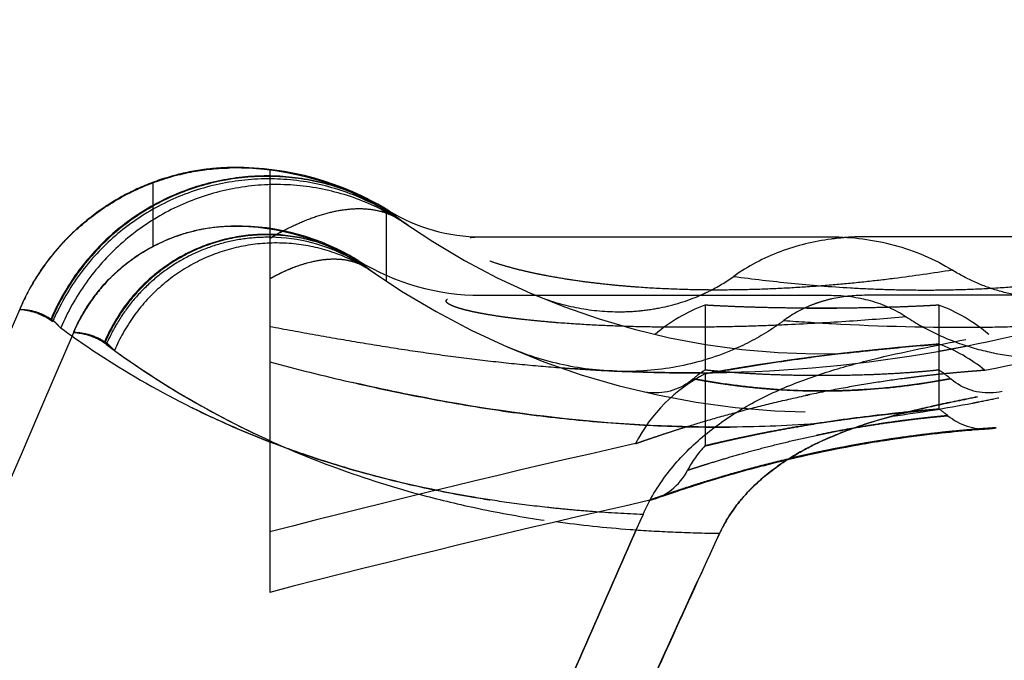
# Model space of a CAD drawing. Units: inches. Extents: x 92 to 130, y 19.7 to 47.9.
# Drawn here: x 103.3 to 105.4, y 21.1 to 22.5 of the extents above; entities that cross this region are included whole.
import ezdxf

# ---------------------------------------------------------------- set-up
doc = ezdxf.new("R2010")
doc.units = ezdxf.units.IN
doc.header["$LTSCALE"] = 9.973333
doc.header["$MEASUREMENT"] = 0
doc.linetypes.add('HIDDEN', pattern=[0.2, 0.1, -0.1])
doc.layers.add('5_AXIS', color=7, linetype='CONTINUOUS')
doc.layers.add('DEFAULT_2', color=8, linetype='HIDDEN')

msp = doc.modelspace()

# ---------------------------------------------------------------- linework, layer by layer
at = {"layer": '5_AXIS', "color": 8, "linetype": 'HIDDEN'}
for p, q in [((104.7634, 21.8419), (104.7634, 21.7031)), ((104.7634, 21.8419), (104.7639, 21.8419)), ((104.7647, 21.8418), (104.7634, 21.8419)), ((104.7639, 21.8419), (104.7647, 21.8418)), ((105.2634, 21.8419), (105.262, 21.8418)), ((105.262, 21.8418), (105.2629, 21.8419)), ((105.262, 21.8418), (105.2629, 21.8419)), ((105.2629, 21.8419), (105.2634, 21.8419)), ((105.2634, 21.8419), (105.2634, 21.6196)), ((105.2632, 21.7586), (105.2634, 21.7586)), ((104.9624, 21.7266), (104.9667, 21.7272)), ((104.9667, 21.7272), (104.9726, 21.728)), ((104.9726, 21.728), (104.9767, 21.7286)), ((104.9767, 21.7286), (104.9779, 21.7287)), ((104.9779, 21.7287), (104.9853, 21.7297)), ((104.9853, 21.7297), (104.9887, 21.7302)), ((104.9887, 21.7302), (104.9907, 21.7304)), ((104.7789, 21.7015), (104.7634, 21.7031)), ((104.7634, 21.6949), (104.7634, 21.541)), ((104.7634, 21.6949), (104.7636, 21.6949))]:
    msp.add_line(p, q, dxfattribs=at)
for centre, radius, start, end in [((105.0133, 27.2314), 5.3962, 269.6673, 270.001), ((105.0134, 27.2809), 5.4456, 269.779, 269.9996), ((105.0133, 27.304), 5.4687, 270.0012, 270.3304), ((105.0134, 27.2529), 5.4176, 269.9997, 270.2214), ((105.1442, 21.4362), 0.3438, 50.7577, 69.7072), ((105.5713, 17.2825), 4.4857, 97.1442, 97.7451), ((105.5765, 17.241), 4.5275, 97.145, 97.4342), ((105.6019, 17.036), 4.734, 96.6123, 97.1415), ((105.5845, 17.1772), 4.5917, 97.0188, 97.1455), ((105.6011, 17.0421), 4.7279, 96.6114, 97.0183), ((104.9552, 23.5169), 1.8239, 264.4534, 264.9117), ((104.9211, 21.3894), 0.3438, 117.3068, 152.927), ((105.1442, 21.4362), 0.2188, 50.7577, 56.9754), ((105.473, 18.6031), 3.0225, 98.7473, 99.0813), ((105.473, 18.6033), 3.0224, 98.7473, 99.0813), ((104.9211, 21.3894), 0.2188, 136.129, 152.927)]:
    msp.add_arc(centre, radius, start, end, dxfattribs=at)
for points, knots in [([(105.0134, 21.8353), (104.9971, 21.8353), (104.9652, 21.8354), (104.9189, 21.836), (104.8763, 21.837), (104.8388, 21.8382), (104.8083, 21.8395), (104.7871, 21.8405), (104.7752, 21.8412), (104.7682, 21.8416), (104.7665, 21.8417), (104.763, 21.8419), (104.7634, 21.8419)], [0, 0, 0, 0, 0.195032, 0.382563, 0.5554, 0.706918, 0.831305, 0.92378, 0.956878, 0.980756, 0.995177, 1, 1, 1, 1]), ([(104.9924, 21.8353), (104.9411, 21.8355), (104.8651, 21.8368), (104.7893, 21.8403), (104.7647, 21.8418)], [0, 0, 0, 0, 0.676144, 1, 1, 1, 1]), ([(105.2634, 21.8419), (105.263, 21.8419), (105.2614, 21.8418), (105.2578, 21.8416), (105.2518, 21.8412), (105.2436, 21.8408), (105.2332, 21.8402), (105.2151, 21.8394), (105.1879, 21.8382), (105.1505, 21.837), (105.1078, 21.836), (105.0615, 21.8354), (105.0296, 21.8353), (105.0134, 21.8353)], [0, 0, 0, 0, 0.004824, 0.019246, 0.043124, 0.076223, 0.118218, 0.168698, 0.293086, 0.444603, 0.617439, 0.804969, 1, 1, 1, 1]), ([(105.262, 21.8418), (105.2375, 21.8403), (105.1616, 21.8368), (105.0857, 21.8355), (105.0343, 21.8353)], [0, 0, 0, 0, 0.323673, 1, 1, 1, 1]), ([(105.2634, 21.7586), (105.2634, 21.7586), (105.2633, 21.7586), (105.2631, 21.7586), (105.2628, 21.7586), (105.2622, 21.7585), (105.2611, 21.7584), (105.2594, 21.7583), (105.2573, 21.7581), (105.2547, 21.7579), (105.2516, 21.7576), (105.2466, 21.7572), (105.2393, 21.7566), (105.2292, 21.7558), (105.2175, 21.7548), (105.2042, 21.7536), (105.1895, 21.7523), (105.1673, 21.7502), (105.1369, 21.7472), (105.0979, 21.7432), (105.0708, 21.7402), (105.0568, 21.7386)], [0, 0, 0, 0, 0.000289, 0.001156, 0.0026, 0.004619, 0.010384, 0.018439, 0.028768, 0.041352, 0.056166, 0.07318, 0.113676, 0.162524, 0.219345, 0.283701, 0.355091, 0.432965, 0.605716, 0.796664, 1, 1, 1, 1]), ([(105.0568, 21.7386), (105.0832, 21.7416), (105.1519, 21.749), (105.2207, 21.7552), (105.2632, 21.7586)], [0, 0, 0, 0, 0.384133, 1, 1, 1, 1]), ([(104.9667, 21.7272), (104.9529, 21.7253), (104.9262, 21.7216), (104.8934, 21.7166), (104.8688, 21.7128), (104.8519, 21.7101), (104.8361, 21.7075), (104.8216, 21.705), (104.8086, 21.7028), (104.7971, 21.7008), (104.7884, 21.6993), (104.7824, 21.6982), (104.7785, 21.6975), (104.775, 21.6969), (104.772, 21.6964), (104.7694, 21.6959), (104.7673, 21.6956), (104.7658, 21.6953), (104.7649, 21.6951), (104.7644, 21.695), (104.764, 21.695), (104.7636, 21.6949), (104.7635, 21.6949), (104.7634, 21.6948), (104.7634, 21.6949)], [0, 0, 0, 0, 0.203034, 0.393543, 0.482352, 0.565977, 0.643791, 0.715197, 0.779639, 0.836608, 0.885642, 0.907055, 0.926339, 0.943451, 0.958356, 0.971024, 0.981424, 0.989538, 0.992731, 0.995346, 0.997381, 0.998835, 0.999709, 1, 1, 1, 1]), ([(104.7636, 21.6949), (104.7833, 21.6984), (104.8494, 21.71), (104.9157, 21.7202), (104.9624, 21.7266)], [0, 0, 0, 0, 0.298464, 1, 1, 1, 1]), ([(105.0134, 21.6912), (104.9971, 21.6912), (104.9652, 21.6915), (104.9189, 21.6926), (104.8762, 21.6944), (104.8388, 21.6966), (104.8117, 21.6986), (104.7936, 21.7002), (104.7832, 21.7011), (104.7749, 21.7019), (104.7695, 21.7025), (104.7663, 21.7028), (104.7647, 21.703), (104.7638, 21.7031), (104.7634, 21.7031)], [0, 0, 0, 0, 0.194895, 0.382293, 0.555024, 0.706503, 0.830949, 0.881493, 0.923565, 0.956743, 0.980691, 0.989121, 0.99516, 1, 1, 1, 1]), ([(105.0134, 21.6912), (104.9707, 21.6912), (104.8973, 21.6927), (104.824, 21.6975), (104.7934, 21.7002)], [0, 0, 0, 0, 0.581885, 1, 1, 1, 1]), ([(105.2634, 21.7031), (105.2638, 21.7031), (105.2616, 21.7029), (105.2607, 21.7028), (105.2571, 21.7025), (105.2519, 21.7019), (105.2393, 21.7007), (105.2186, 21.6989), (105.1879, 21.6966), (105.1505, 21.6944), (105.1079, 21.6926), (105.0616, 21.6915), (105.0296, 21.6912), (105.0134, 21.6912)], [0, 0, 0, 0, 0.004839, 0.010877, 0.019308, 0.043254, 0.076432, 0.169047, 0.293493, 0.444972, 0.617704, 0.805104, 1, 1, 1, 1]), ([(105.2634, 21.7031), (105.2638, 21.7031), (105.2616, 21.7029), (105.2607, 21.7028), (105.2571, 21.7025), (105.2519, 21.7019), (105.2393, 21.7007), (105.2186, 21.6989), (105.1879, 21.6966), (105.1505, 21.6944), (105.1079, 21.6926), (105.0616, 21.6915), (105.0296, 21.6912), (105.0134, 21.6912)], [0, 0, 0, 0, 0.004839, 0.010877, 0.019308, 0.043254, 0.076432, 0.169047, 0.293493, 0.444972, 0.617704, 0.805104, 1, 1, 1, 1]), ([(105.0134, 21.5905), (105.0295, 21.593), (105.0612, 21.5976), (105.1004, 21.6027), (105.1303, 21.6063), (105.1513, 21.6087), (105.171, 21.6108), (105.1892, 21.6127), (105.2057, 21.6143), (105.2203, 21.6157), (105.2313, 21.6168), (105.239, 21.6175), (105.244, 21.6179), (105.2485, 21.6183), (105.2523, 21.6186), (105.2556, 21.6189), (105.2583, 21.6192), (105.2602, 21.6193), (105.2614, 21.6194), (105.2621, 21.6195), (105.2626, 21.6195), (105.263, 21.6195), (105.2632, 21.6196), (105.2634, 21.6196), (105.2634, 21.6196)], [0, 0, 0, 0, 0.194515, 0.381742, 0.47038, 0.554547, 0.633422, 0.706233, 0.772268, 0.830876, 0.881479, 0.903621, 0.923581, 0.94131, 0.956765, 0.969908, 0.980705, 0.989131, 0.992448, 0.995164, 0.997278, 0.99879, 0.999697, 1, 1, 1, 1]), ([(105.1974, 21.6135), (105.1845, 21.6122), (105.123, 21.6058), (105.0616, 21.5979), (105.0134, 21.5905)], [0, 0, 0, 0, 0.210422, 1, 1, 1, 1]), ([(105.2634, 21.6196), (105.2634, 21.6196), (105.2633, 21.6196), (105.2632, 21.6196), (105.263, 21.6196), (105.2627, 21.6195), (105.2623, 21.6195), (105.2616, 21.6194), (105.2609, 21.6194), (105.26, 21.6193), (105.2586, 21.6192), (105.2565, 21.619), (105.2535, 21.6187), (105.2501, 21.6184), (105.2461, 21.6181), (105.2416, 21.6177), (105.2347, 21.6171), (105.2249, 21.6162), (105.2117, 21.6149), (105.2024, 21.614), (105.1974, 21.6135)], [0, 0, 0, 0, 0.001024, 0.002304, 0.004096, 0.009211, 0.016368, 0.025562, 0.036792, 0.050049, 0.065325, 0.101899, 0.14644, 0.198846, 0.259001, 0.326778, 0.402021, 0.574243, 0.774154, 1, 1, 1, 1]), ([(104.7634, 21.541), (104.7634, 21.541), (104.7635, 21.541), (104.7635, 21.541), (104.7637, 21.5411), (104.7641, 21.5412), (104.7645, 21.5413), (104.7652, 21.5414), (104.7659, 21.5416), (104.7668, 21.5418), (104.7683, 21.5422), (104.7705, 21.5427), (104.7736, 21.5434), (104.7771, 21.5443), (104.7812, 21.5453), (104.7858, 21.5463), (104.7929, 21.548), (104.803, 21.5503), (104.8165, 21.5534), (104.8317, 21.5567), (104.8484, 21.5603), (104.8666, 21.5641), (104.886, 21.5681), (104.9139, 21.5735), (104.9507, 21.5803), (104.9806, 21.5853), (104.996, 21.5878)], [0, 0, 0, 0, 0.000304, 0.000683, 0.001214, 0.002731, 0.004852, 0.007577, 0.010905, 0.014831, 0.019353, 0.030174, 0.043337, 0.058804, 0.076535, 0.09648, 0.118585, 0.169043, 0.227393, 0.29306, 0.365422, 0.443817, 0.527549, 0.615891, 0.80338, 1, 1, 1, 1]), ([(104.996, 21.5878), (104.9806, 21.5853), (104.9507, 21.5803), (104.9139, 21.5735), (104.886, 21.5681), (104.8666, 21.5641), (104.8484, 21.5603), (104.8317, 21.5567), (104.8165, 21.5534), (104.803, 21.5503), (104.7929, 21.548), (104.7858, 21.5463), (104.7812, 21.5453), (104.7771, 21.5443), (104.7736, 21.5434), (104.7705, 21.5427), (104.768, 21.5421), (104.7663, 21.5417), (104.7652, 21.5414), (104.7645, 21.5413), (104.7641, 21.5412), (104.7637, 21.5411), (104.7635, 21.5411), (104.7634, 21.541), (104.7634, 21.541)], [0, 0, 0, 0, 0.19662, 0.384108, 0.472451, 0.556182, 0.634577, 0.706939, 0.772606, 0.830956, 0.881414, 0.903519, 0.923464, 0.941194, 0.956662, 0.969825, 0.980646, 0.989095, 0.992422, 0.995147, 0.997269, 0.998785, 0.999696, 1, 1, 1, 1])]:
    msp.add_open_spline(points, degree=3, knots=knots, dxfattribs=at)
at = {"layer": 'DEFAULT_2', "color": 8, "linetype": 'HIDDEN'}
for p, q in [((103.833, 22.1305), (103.833, 21.2279)), ((103.583, 22.1034), (103.583, 21.9666)), ((104.083, 21.8926), (104.083, 22.043)), ((104.088, 22.0435), (104.0939, 22.039)), ((104.2845, 21.9879), (105.0327, 21.9879)), ((105.7423, 21.9879), (105.104, 21.9879)), ((104.2845, 21.8629), (105.0327, 21.8629)), ((105.7423, 21.8629), (105.104, 21.8629)), ((105.266, 21.744), (105.2651, 21.7438)), ((104.7435, 21.6837), (104.7387, 21.6846)), ((105.3404, 21.6449), (105.342, 21.6452)), ((105.342, 21.6452), (105.3455, 21.646)), ((105.3119, 21.5731), (105.3193, 21.5737)), ((105.3193, 21.5737), (105.3327, 21.5749)), ((105.3262, 21.5743), (105.344, 21.5758)), ((105.3386, 21.5754), (105.349, 21.5762)), ((105.3441, 21.5758), (105.3534, 21.5765)), ((105.349, 21.5762), (105.3607, 21.577)), ((105.3607, 21.577), (105.3701, 21.5777)), ((105.3746, 21.579), (105.3855, 21.5797)), ((105.1172, 21.5479), (105.1309, 21.5501)), ((105.1302, 21.55), (105.1437, 21.5522)), ((105.1431, 21.5521), (105.1563, 21.5541)), ((105.1558, 21.5541), (105.1688, 21.556)), ((105.1682, 21.5559), (105.181, 21.5578)), ((105.1805, 21.5577), (105.193, 21.5595)), ((105.1925, 21.5594), (105.2047, 21.561)), ((105.2043, 21.561), (105.2162, 21.5625)), ((105.2158, 21.5625), (105.2274, 21.5639)), ((105.0088, 21.5273), (105.0245, 21.5306)), ((105.0236, 21.5304), (105.038, 21.5333)), ((105.0371, 21.5332), (105.0515, 21.536)), ((105.0506, 21.5358), (105.0649, 21.5386)), ((105.0641, 21.5384), (105.0783, 21.5411)), ((105.0775, 21.5409), (105.0916, 21.5435)), ((105.0908, 21.5433), (105.1048, 21.5458)), ((105.1041, 21.5456), (105.1179, 21.548)), ((104.9131, 21.5053), (104.9271, 21.5087)), ((104.9262, 21.5085), (104.9403, 21.5119)), ((104.9394, 21.5117), (104.9536, 21.5151)), ((104.9527, 21.5149), (104.967, 21.5182)), ((104.9661, 21.5179), (104.9805, 21.5212)), ((104.9795, 21.521), (104.994, 21.5242)), ((104.993, 21.524), (105.011, 21.5278)), ((104.8383, 21.4854), (104.8509, 21.4889)), ((104.8503, 21.4888), (104.8631, 21.4923)), ((104.8624, 21.4921), (104.8755, 21.4956)), ((104.8748, 21.4954), (104.8882, 21.4989)), ((104.8874, 21.4987), (104.901, 21.5022)), ((104.9002, 21.502), (104.9139, 21.5055)), ((104.7626, 21.4631), (104.7729, 21.4663)), ((104.7827, 21.4692), (104.7932, 21.4724)), ((104.7932, 21.4724), (104.8045, 21.4758)), ((104.804, 21.4756), (104.8157, 21.479)), ((104.8152, 21.4789), (104.8272, 21.4823)), ((104.8266, 21.4821), (104.8389, 21.4856)), ((104.6921, 21.4403), (104.7047, 21.4445)), ((104.6983, 21.4423), (104.7117, 21.4468)), ((104.7049, 21.4445), (104.7119, 21.4469)), ((104.7117, 21.4468), (104.7194, 21.4493)), ((104.7271, 21.4518), (104.7354, 21.4545)), ((104.7441, 21.4573), (104.7532, 21.4602)), ((104.7532, 21.4602), (104.763, 21.4632)), ((104.6424, 21.4239), (104.6627, 21.4311)), ((104.6567, 21.428), (104.6654, 21.4311)), ((104.6654, 21.4311), (104.6765, 21.4349)), ((104.6724, 21.4335), (104.6812, 21.4365)), ((104.6766, 21.435), (104.6864, 21.4383)), ((104.6813, 21.4366), (104.692, 21.4402)), ((104.6865, 21.4383), (104.6981, 21.4423)), ((104.7807, 21.3239), (104.7943, 21.3535))]:
    msp.add_line(p, q, dxfattribs=at)
for points in [[(104.7387, 21.6846), (104.7373, 21.6834), (104.7325, 21.6796), (104.7276, 21.6761), (104.7225, 21.6727), (104.7172, 21.6696), (104.7117, 21.6668), (104.7062, 21.6643), (104.7005, 21.662), (104.6947, 21.66), (104.6889, 21.6583), (104.6829, 21.6569), (104.6769, 21.6558), (104.6709, 21.6549), (104.6648, 21.6544), (104.6587, 21.6542), (104.6526, 21.6542), (104.6465, 21.6546), (104.6404, 21.6553), (104.6343, 21.6562), (104.6284, 21.6575)], [(105.3984, 21.6575), (105.3924, 21.6562), (105.3864, 21.6553), (105.3803, 21.6546), (105.3742, 21.6542), (105.3681, 21.6542), (105.362, 21.6544), (105.3559, 21.6549), (105.3498, 21.6558), (105.3438, 21.6569), (105.3379, 21.6583), (105.332, 21.66), (105.3262, 21.662), (105.3206, 21.6643), (105.315, 21.6668), (105.3096, 21.6696), (105.3043, 21.6727), (105.2992, 21.6761), (105.2942, 21.6796), (105.2895, 21.6834), (105.2881, 21.6846)], [(105.2686, 21.5687), (105.2782, 21.5698), (105.2873, 21.5707), (105.296, 21.5716), (105.3042, 21.5723)], [(105.2781, 21.5697), (105.2872, 21.5707), (105.2959, 21.5715), (105.3041, 21.5723)], [(105.3041, 21.5723), (105.312, 21.5731), (105.3194, 21.5737)], [(105.227, 21.5639), (105.2382, 21.5653), (105.2488, 21.5665), (105.2589, 21.5677), (105.2688, 21.5688)], [(105.2379, 21.5652), (105.2485, 21.5665), (105.2587, 21.5676), (105.2686, 21.5687)], [(104.7725, 21.4661), (104.7831, 21.4694), (104.7937, 21.4725)], [(104.7192, 21.4493), (104.7273, 21.4519), (104.7356, 21.4546)], [(104.7354, 21.4545), (104.7444, 21.4574), (104.7535, 21.4603)]]:
    msp.add_lwpolyline(points, dxfattribs=at)
for centre, radius, start, end in [((105.0134, 23.3004), 1.5625, 234.9225, 327.1205), ((105.0134, 23.3004), 1.6875, 234.9225, 327.1205), ((103.7563, 21.5103), 0.625, 54.9225, 90.7633), ((103.7604, 21.5113), 0.625, 58.3898, 90.4109), ((104.0311, 21.895), 0.1527, 71.1812, 74.9939), ((104.033, 21.9008), 0.1465, 68.9326, 71.1618), ((103.8552, 21.6698), 0.4403, 58.0778, 59.0959), ((104.0348, 21.9053), 0.1417, 63.1974, 68.9398), ((104.2845, 22.3629), 0.375, 238.3898, 270), ((104.0372, 21.9102), 0.1363, 54.9476, 63.1785), ((103.7563, 21.5103), 0.5, 54.9225, 90.8014), ((103.7604, 21.5113), 0.5, 58.3898, 90.4109), ((104.1577, 21.4434), 0.6311, 119.4691, 120.0572), ((104.1466, 21.463), 0.6085, 118.1631, 119.471), ((104.1353, 21.4841), 0.5846, 117.8804, 118.1539), ((104.1678, 21.426), 0.6512, 120.0587, 120.9343), ((103.8295, 21.614), 0.3731, 89.0794, 89.4521), ((103.8295, 21.6144), 0.3726, 61.7665, 89.0887), ((105.1036, 21.4601), 0.5278, 93.8592, 97.6618), ((105.1039, 21.4553), 0.5327, 89.999, 93.8613), ((110.2765, -3.5845), 25.6352, 93.94385, 100.99921), ((103.8298, 21.615), 0.3721, 60.0546, 61.7581), ((103.8296, 21.6146), 0.3724, 59.4796, 60.0548), ((103.8479, 21.6575), 0.3296, 58.0081, 59.0955), ((103.8295, 21.6146), 0.3725, 57.2032, 59.4795), ((104.2845, 22.3629), 0.5, 238.3898, 270), ((103.9801, 21.8285), 0.1109, 58.8685, 66.5461), ((103.8299, 21.6151), 0.3719, 54.9232, 57.2035), ((103.9815, 21.8309), 0.1082, 54.9255, 58.8322), ((104.5804, 22.302), 0.4742, 246.5566, 247.8148), ((103.757, 21.6351), 0.4992, 154.8351, 156.6342), ((105.093, 21.585), 0.2764, 110.0926, 115.0248), ((105.0969, 21.5747), 0.2874, 108.0683, 110.1109), ((105.1001, 21.5647), 0.2979, 102.7268, 108.0495), ((105.1036, 21.5488), 0.3141, 89.9287, 102.7102), ((104.7415, 24.6834), 2.9858, 281.1282, 289.1605), ((104.8818, 21.5192), 0.3438, 110.1538, 130.866), ((105.1449, 21.5192), 0.3438, 49.134, 69.8462), ((103.3421, 21.7762), 0.0432, 54.9176, 57.0117), ((105.3123, 25.7166), 3.922, 270.5548, 271.8285), ((103.4574, 21.728), 0.0427, 55.4156, 57.5255), ((110.2862, -3.6413), 25.8177, 100.17813, 100.99632), ((104.6337, 23.3127), 1.9339, 233.5177, 245.5424), ((104.7356, 24.7315), 3.0343, 270.8246, 280.0506), ((104.7438, 24.6737), 2.9759, 280.1063, 280.548), ((104.7441, 24.6723), 2.9744, 280.5476, 281.1191), ((104.8818, 21.5192), 0.2188, 122.7805, 130.866), ((104.7294, 24.9129), 3.2157, 270.4083, 270.889), ((105.1449, 21.5192), 0.2188, 49.134, 57.2195), ((105.0145, 23.122), 1.4636, 259.3297, 269.9565), ((105.5555, 18.941), 2.7685, 101.935, 102.0513), ((105.5549, 18.943), 2.7664, 101.8155, 101.9313), ((104.8046, 24.3637), 2.7822, 280.9902, 281.2853), ((104.8052, 24.3602), 2.7787, 281.2855, 282.1831), ((104.8037, 24.3688), 2.7874, 277.4393, 280.9877), ((105.3616, 21.7024), 0.125, 230.7577, 273.8612), ((105.4956, 19.2215), 2.3937, 99.9577, 101.9229), ((105.548, 18.9799), 2.6049, 94.2486, 101.6735), ((105.5442, 19.032), 2.5526, 93.8087, 94.2499), ((105.3616, 21.7024), 0.125, 273.8847, 280.9963), ((110.2951, -3.6829), 25.8603, 102.68824, 104.47062), ((105.2899, 20.9491), 0.6629, 115.9219, 116.5133), ((105.5536, 18.9511), 2.6342, 101.6669, 101.9409), ((105.5604, 18.9198), 2.6663, 102.2638, 103.394), ((105.5548, 18.9455), 2.64, 101.9415, 102.263), ((104.615, 21.5459), 0.125, 282.6882, 332.927), ((110.2952, -3.6832), 25.7356, 102.68824, 104.54243), ((105.6349, 18.6557), 2.9407, 109.1013, 109.3046), ((105.0737, 21.2247), 0.3077, 149.4237, 155.2387)]:
    msp.add_arc(centre, radius, start, end, dxfattribs=at)
for points, knots in [([(103.833, 21.7965), (103.8656, 21.7905), (103.9301, 21.7786), (104.026, 21.7619), (104.1202, 21.7469), (104.2129, 21.7335), (104.3044, 21.7221), (104.395, 21.7128), (104.4851, 21.7056), (104.605, 21.6986), (104.7574, 21.6956), (104.9468, 21.7026), (105.1475, 21.7229), (105.3553, 21.7586), (105.5594, 21.8093), (105.7508, 21.8711), (105.9005, 21.9302), (106.0154, 21.9814), (106.129, 22.0357), (106.2417, 22.0946), (106.3534, 22.1583), (106.4381, 22.209), (106.5234, 22.2621), (106.5947, 22.3082), (106.6521, 22.3462), (106.6958, 22.3752), (106.7397, 22.4047), (106.7688, 22.4248), (106.7835, 22.4349)], [0, 0, 0, 0, 0.031841, 0.062975, 0.093482, 0.12342, 0.152905, 0.182048, 0.210924, 0.239657, 0.297457, 0.35728, 0.421572, 0.49105, 0.559605, 0.62332, 0.684079, 0.714082, 0.744131, 0.805053, 0.836109, 0.867675, 0.899829, 0.932592, 0.949213, 0.965997, 0.982933, 1, 1, 1, 1]), ([(106.7969, 22.3705), (106.7694, 22.3471), (106.7279, 22.3129), (106.6718, 22.2688), (106.6164, 22.2262), (106.5472, 22.175), (106.4371, 22.0978), (106.326, 22.0262), (106.2136, 21.9606), (106.1017, 21.8995), (105.9585, 21.8293), (105.7779, 21.7548), (105.5829, 21.6898), (105.3734, 21.6373), (105.1601, 21.6016), (104.9552, 21.5832), (104.7632, 21.5793), (104.5171, 21.5898), (104.2716, 21.6214), (104.024, 21.672), (103.8974, 21.7033), (103.833, 21.7204)], [0, 0, 0, 0, 0.034066, 0.050851, 0.067462, 0.100165, 0.132209, 0.194567, 0.225058, 0.25521, 0.315065, 0.375757, 0.439731, 0.509263, 0.579667, 0.644012, 0.703585, 0.761112, 0.876783, 0.937053, 1, 1, 1, 1]), ([(103.7559, 22.1363), (103.7317, 22.1361), (103.6833, 22.1323), (103.6124, 22.1161), (103.5445, 22.0899), (103.4812, 22.0543), (103.4236, 22.0098), (103.373, 21.9575), (103.3305, 21.8984), (103.3082, 21.8553), (103.2987, 21.8331)], [0, 0, 0, 0, 0.125003, 0.250001, 0.375001, 0.500002, 0.625001, 0.750001, 0.874999, 1, 1, 1, 1]), ([(104.0814, 22.0476), (104.051, 22.0658), (103.986, 22.0957), (103.8814, 22.1189), (103.7742, 22.1192), (103.6693, 22.0968), (103.5715, 22.0526), (103.4852, 21.9886), (103.4143, 21.9079), (103.3795, 21.8452), (103.3656, 21.8124)], [0, 0, 0, 0, 0.124758, 0.249556, 0.374428, 0.499392, 0.624453, 0.749595, 0.874791, 1, 1, 1, 1]), ([(104.088, 22.0435), (104.0577, 22.0622), (103.9926, 22.0931), (103.8875, 22.1175), (103.7795, 22.1188), (103.6736, 22.0969), (103.5748, 22.0529), (103.4876, 21.9888), (103.4161, 21.9077), (103.3809, 21.8445), (103.3669, 21.8115)], [0, 0, 0, 0, 0.124747, 0.24954, 0.374413, 0.499383, 0.62445, 0.749599, 0.874796, 1, 1, 1, 1]), ([(103.583, 22.1034), (103.6111, 22.1139), (103.6656, 22.1291), (103.7218, 22.1348), (103.7479, 22.1352)], [0, 0, 0, 0, 0.53399, 1, 1, 1, 1]), ([(103.3051, 21.8474), (103.3188, 21.8766), (103.352, 21.9324), (103.4169, 22.0049), (103.4945, 22.0636), (103.5528, 22.0921), (103.583, 22.1034)], [0, 0, 0, 0, 0.250004, 0.500002, 0.75, 1, 1, 1, 1]), ([(104.1154, 22.0217), (104.0852, 22.043), (104.0198, 22.0788), (103.9123, 22.1093), (103.8006, 22.1152), (103.6903, 22.0963), (103.5868, 22.0534), (103.4953, 21.9888), (103.4202, 21.9056), (103.3836, 21.8403), (103.3691, 21.8062)], [0, 0, 0, 0, 0.124734, 0.249514, 0.374378, 0.499347, 0.624422, 0.749582, 0.87479, 1, 1, 1, 1]), ([(104.1287, 22.0125), (104.0984, 22.0333), (104.033, 22.0683), (103.9258, 22.0977), (103.8147, 22.1027), (103.7051, 22.0831), (103.6024, 22.0399), (103.5116, 21.9752), (103.4372, 21.8922), (103.4009, 21.8272), (103.3866, 21.7932)], [0, 0, 0, 0, 0.124697, 0.249447, 0.374292, 0.499256, 0.62434, 0.749521, 0.874758, 1, 1, 1, 1]), ([(103.833, 21.9846), (103.8468, 21.9928), (103.874, 22.0078), (103.9151, 22.0261), (103.9546, 22.0392), (103.9921, 22.0469), (104.0274, 22.0492), (104.0601, 22.0459), (104.0898, 22.0371), (104.1074, 22.0274), (104.1154, 22.0217)], [0, 0, 0, 0, 0.160643, 0.310205, 0.448448, 0.575594, 0.692436, 0.800471, 0.901983, 1, 1, 1, 1]), ([(104.0939, 22.039), (104.0982, 22.0356), (104.1095, 22.0265), (104.1212, 22.0177), (104.1287, 22.0125)], [0, 0, 0, 0, 0.37302, 1, 1, 1, 1]), ([(103.4139, 21.7839), (103.421, 21.8006), (103.4378, 21.8329), (103.4801, 21.8918), (103.5485, 21.9531), (103.6316, 21.9922), (103.7024, 22.0083), (103.7387, 22.0112), (103.7568, 22.0113)], [0, 0, 0, 0, 0.125165, 0.250326, 0.499997, 0.749672, 0.874833, 1, 1, 1, 1]), ([(104.0172, 21.9403), (103.9944, 21.954), (103.9457, 21.9764), (103.8672, 21.9938), (103.7868, 21.994), (103.7081, 21.9772), (103.6348, 21.9441), (103.57, 21.8961), (103.5169, 21.8356), (103.4908, 21.7885), (103.4804, 21.764)], [0, 0, 0, 0, 0.124759, 0.249556, 0.374428, 0.499392, 0.624453, 0.749595, 0.874789, 1, 1, 1, 1]), ([(104.0225, 21.9371), (103.9997, 21.9511), (103.9509, 21.9743), (103.8721, 21.9925), (103.7911, 21.9935), (103.7117, 21.9771), (103.6376, 21.9441), (103.5722, 21.8961), (103.5185, 21.8352), (103.4921, 21.7878), (103.4817, 21.7631)], [0, 0, 0, 0, 0.124748, 0.24954, 0.374413, 0.499383, 0.62445, 0.749599, 0.874795, 1, 1, 1, 1]), ([(103.7493, 22.0102), (103.7224, 22.0098), (103.6647, 22.002), (103.6103, 21.981), (103.583, 21.9666)], [0, 0, 0, 0, 0.465542, 1, 1, 1, 1]), ([(103.833, 21.987), (103.8146, 21.9872), (103.7777, 21.9848), (103.7235, 21.9732), (103.6716, 21.9536), (103.623, 21.9266), (103.579, 21.8928), (103.5404, 21.8529), (103.508, 21.8077), (103.4911, 21.7748), (103.4839, 21.7578)], [0, 0, 0, 0, 0.124808, 0.249687, 0.374636, 0.499647, 0.624708, 0.749801, 0.874902, 1, 1, 1, 1]), ([(104.0579, 21.9095), (104.0352, 21.9251), (103.9861, 21.9513), (103.9058, 21.9733), (103.8224, 21.9771), (103.7402, 21.9625), (103.6632, 21.9301), (103.5951, 21.8815), (103.5393, 21.8192), (103.5121, 21.7705), (103.5013, 21.745)], [0, 0, 0, 0, 0.124698, 0.249447, 0.374292, 0.499256, 0.62434, 0.74952, 0.874758, 1, 1, 1, 1]), ([(105.2923, 21.9167), (105.2508, 21.9101), (105.1877, 21.901), (105.1026, 21.8911), (105.0368, 21.8848), (104.9698, 21.8798), (104.9017, 21.8762), (104.8324, 21.8742), (104.7619, 21.8741), (104.6901, 21.8759), (104.6294, 21.8793), (104.58, 21.8834), (104.5422, 21.8872), (104.5037, 21.8919), (104.4644, 21.8977), (104.431, 21.9035), (104.4036, 21.9089), (104.3825, 21.9135), (104.3607, 21.9187), (104.3382, 21.9248), (104.3147, 21.9319), (104.2946, 21.9391), (104.2782, 21.9459), (104.2664, 21.9515), (104.2564, 21.9573), (104.2489, 21.9626), (104.2442, 21.9672), (104.2417, 21.971), (104.2408, 21.9742), (104.2411, 21.9776), (104.2433, 21.9803), (104.2461, 21.9822), (104.2496, 21.9839), (104.2548, 21.9854), (104.2592, 21.9862), (104.2615, 21.9866)], [0, 0, 0, 0, 0.114808, 0.17395, 0.234132, 0.295299, 0.357425, 0.420523, 0.484658, 0.549965, 0.616692, 0.650718, 0.685294, 0.720541, 0.756642, 0.793881, 0.813065, 0.832742, 0.853041, 0.874157, 0.896386, 0.920111, 0.932531, 0.944838, 0.95579, 0.9641, 0.969801, 0.973672, 0.976448, 0.978688, 0.982923, 0.985277, 0.987837, 0.993556, 1, 1, 1, 1]), ([(104.2615, 21.9866), (104.2651, 21.9871), (104.2728, 21.9878), (104.2805, 21.9879), (104.2845, 21.9879)], [0, 0, 0, 0, 0.476743, 1, 1, 1, 1]), ([(104.8247, 21.9034), (104.8655, 21.8979), (104.9486, 21.888), (105.0538, 21.8797), (105.1401, 21.8756), (105.2063, 21.8741), (105.2736, 21.8742), (105.3422, 21.8762), (105.4121, 21.8802), (105.4714, 21.8856), (105.5198, 21.8915), (105.5572, 21.8969), (105.5955, 21.9033), (105.6282, 21.9099), (105.6551, 21.916), (105.6761, 21.9214), (105.6979, 21.9275), (105.7207, 21.9349), (105.7401, 21.9422), (105.7556, 21.9491), (105.766, 21.9546), (105.7744, 21.96), (105.7803, 21.9648), (105.7838, 21.9688), (105.7855, 21.9722), (105.786, 21.975), (105.7853, 21.9782), (105.7825, 21.9813), (105.7778, 21.9836), (105.7721, 21.9854), (105.7655, 21.9866), (105.7583, 21.9874), (105.7504, 21.9879), (105.745, 21.9879), (105.7423, 21.9879)], [0, 0, 0, 0, 0.119918, 0.243794, 0.307134, 0.371424, 0.436732, 0.503196, 0.571059, 0.640747, 0.676503, 0.713067, 0.750686, 0.789767, 0.810065, 0.83105, 0.852941, 0.876057, 0.900702, 0.913352, 0.925295, 0.935146, 0.942282, 0.947199, 0.950644, 0.953235, 0.955439, 0.95978, 0.964805, 0.97062, 0.977139, 0.984261, 0.991903, 1, 1, 1, 1]), ([(105.0332, 21.9832), (104.9961, 21.9782), (104.9226, 21.9602), (104.8551, 21.9253), (104.8247, 21.9034)], [0, 0, 0, 0, 0.500182, 1, 1, 1, 1]), ([(105.0327, 21.9879), (105.078, 21.9879), (105.169, 21.9765), (105.254, 21.9408), (105.2923, 21.9167)], [0, 0, 0, 0, 0.500221, 1, 1, 1, 1]), ([(103.583, 21.9666), (103.5643, 21.9567), (103.5284, 21.9337), (103.4811, 21.8905), (103.4419, 21.84), (103.4218, 21.8024), (103.4134, 21.7829)], [0, 0, 0, 0, 0.249988, 0.499976, 0.749973, 1, 1, 1, 1]), ([(103.833, 21.8986), (103.8529, 21.9096), (103.8914, 21.9275), (103.9414, 21.9399), (103.9778, 21.9412), (104.0021, 21.9381), (104.0243, 21.9311), (104.0375, 21.9237), (104.0436, 21.9194)], [0, 0, 0, 0, 0.307024, 0.570815, 0.688017, 0.797061, 0.900122, 1, 1, 1, 1]), ([(103.833, 21.8986), (103.8482, 21.907), (103.8779, 21.9214), (103.9225, 21.936), (103.964, 21.942), (103.9904, 21.94), (104.0024, 21.9373)], [0, 0, 0, 0, 0.294112, 0.557571, 0.791416, 1, 1, 1, 1]), ([(104.0225, 21.9371), (104.024, 21.9361), (104.0278, 21.9332), (104.0348, 21.9273), (104.045, 21.919), (104.0531, 21.9128), (104.0579, 21.9095)], [0, 0, 0, 0, 0.120443, 0.317515, 0.611241, 1, 1, 1, 1]), ([(105.7147, 21.9042), (105.6819, 21.8877), (105.6121, 21.8626), (105.5199, 21.853), (105.4465, 21.8591), (105.3924, 21.8707), (105.3404, 21.8896), (105.3078, 21.9069), (105.2923, 21.9167)], [0, 0, 0, 0, 0.249795, 0.49957, 0.624687, 0.749799, 0.874902, 1, 1, 1, 1]), ([(104.7531, 21.8629), (104.7594, 21.8657), (104.7843, 21.8772), (104.8079, 21.8914), (104.8247, 21.9034)], [0, 0, 0, 0, 0.250175, 1, 1, 1, 1]), ([(105.1937, 21.8168), (105.1506, 21.8131), (105.0633, 21.8064), (104.9536, 21.8002), (104.8644, 21.7968), (104.7965, 21.7952), (104.728, 21.7945), (104.6587, 21.7948), (104.5887, 21.7964), (104.5177, 21.7994), (104.4577, 21.8033), (104.409, 21.8076), (104.378, 21.8108), (104.3528, 21.8138), (104.3335, 21.8163), (104.3139, 21.8192), (104.2973, 21.822), (104.2837, 21.8245), (104.2733, 21.8265), (104.2625, 21.8288), (104.2514, 21.8315), (104.2419, 21.834), (104.2341, 21.8365), (104.2279, 21.8386), (104.2219, 21.841), (104.2166, 21.8436), (104.2127, 21.8462), (104.2106, 21.8486), (104.21, 21.8507), (104.2104, 21.8523), (104.2113, 21.8535), (104.2131, 21.8549), (104.2158, 21.8563), (104.2197, 21.8577), (104.224, 21.8587), (104.2286, 21.8596), (104.2335, 21.8604), (104.2405, 21.8612), (104.2496, 21.862), (104.2609, 21.8626), (104.2726, 21.8629), (104.2805, 21.8629), (104.2845, 21.8629)], [0, 0, 0, 0, 0.121403, 0.245402, 0.308285, 0.371741, 0.435787, 0.500473, 0.565898, 0.632242, 0.699847, 0.734317, 0.769425, 0.787297, 0.805448, 0.823956, 0.842946, 0.852685, 0.862638, 0.872868, 0.883475, 0.89462, 0.900473, 0.906557, 0.91281, 0.918711, 0.923095, 0.925762, 0.927471, 0.928857, 0.930244, 0.931741, 0.935113, 0.938931, 0.943097, 0.947535, 0.952193, 0.957034, 0.967159, 0.977755, 0.988723, 1, 1, 1, 1]), ([(104.4013, 21.8629), (104.4292, 21.8515), (104.4871, 21.8341), (104.5623, 21.8264), (104.6225, 21.829), (104.682, 21.8376), (104.7255, 21.851), (104.7531, 21.8629)], [0, 0, 0, 0, 0.249964, 0.49991, 0.625026, 0.75014, 1, 1, 1, 1]), ([(105.0327, 21.8629), (105.0609, 21.8629), (105.1176, 21.8555), (105.1702, 21.8325), (105.1937, 21.8168)], [0, 0, 0, 0, 0.500258, 1, 1, 1, 1]), ([(103.3691, 21.8062), (103.3584, 21.8143), (103.3355, 21.8266), (103.3102, 21.8315), (103.2982, 21.8321)], [0, 0, 0, 0, 0.530195, 1, 1, 1, 1]), ([(103.2987, 21.8331), (103.3099, 21.8329), (103.3335, 21.8293), (103.3552, 21.8192), (103.3656, 21.8124)], [0, 0, 0, 0, 0.475309, 1, 1, 1, 1]), ([(103.3669, 21.8115), (103.3687, 21.8103), (103.3721, 21.8076), (103.3769, 21.803), (103.3814, 21.7979), (103.3847, 21.7945), (103.3866, 21.7932)], [0, 0, 0, 0, 0.23529, 0.483435, 0.743001, 1, 1, 1, 1]), ([(104.6308, 21.3943), (104.595, 21.3957), (104.5425, 21.3987), (104.4744, 21.4044), (104.413, 21.4106), (104.3416, 21.4195), (104.2001, 21.4418), (104.0548, 21.4749), (103.9095, 21.521), (103.8008, 21.561), (103.6597, 21.623), (103.5087, 21.7071), (103.4083, 21.7767), (103.3691, 21.8062)], [0, 0, 0, 0, 0.079907, 0.116897, 0.152058, 0.21739, 0.27692, 0.470885, 0.548283, 0.616021, 0.728493, 0.890917, 1, 1, 1, 1]), ([(104.9319, 21.809), (104.924, 21.803), (104.8914, 21.7801), (104.8562, 21.7609), (104.8289, 21.7489)], [0, 0, 0, 0, 0.250176, 1, 1, 1, 1]), ([(104.9319, 21.809), (104.966, 21.8066), (105.1052, 21.7977), (105.2449, 21.7938), (105.3503, 21.7948)], [0, 0, 0, 0, 0.244529, 1, 1, 1, 1]), ([(105.1937, 21.8168), (105.2146, 21.8029), (105.2587, 21.7781), (105.3295, 21.751), (105.4032, 21.7338), (105.5036, 21.724), (105.6301, 21.7359), (105.7259, 21.7699), (105.7708, 21.7925)], [0, 0, 0, 0, 0.125101, 0.25021, 0.375328, 0.500452, 0.750218, 1, 1, 1, 1]), ([(103.3866, 21.7932), (103.4266, 21.7638), (103.5284, 21.6951), (103.6808, 21.6126), (103.8534, 21.5392), (103.9996, 21.4913), (104.1443, 21.4546), (104.2534, 21.4332), (104.3524, 21.4181), (104.4214, 21.4096), (104.4807, 21.4039), (104.5461, 21.3985), (104.5965, 21.3957), (104.6308, 21.3943)], [0, 0, 0, 0, 0.112342, 0.277556, 0.390945, 0.536184, 0.625076, 0.728681, 0.787362, 0.851537, 0.885985, 0.922144, 1, 1, 1, 1]), ([(103.4839, 21.7578), (103.4731, 21.7657), (103.4504, 21.7777), (103.4253, 21.7824), (103.4134, 21.7829)], [0, 0, 0, 0, 0.529319, 1, 1, 1, 1]), ([(103.4139, 21.7839), (103.425, 21.7838), (103.4484, 21.7803), (103.47, 21.7705), (103.4804, 21.764)], [0, 0, 0, 0, 0.47613, 1, 1, 1, 1]), ([(103.4817, 21.7631), (103.4834, 21.7619), (103.4868, 21.7593), (103.4916, 21.7547), (103.4962, 21.7496), (103.4995, 21.7463), (103.5013, 21.745)], [0, 0, 0, 0, 0.235389, 0.483497, 0.742987, 1, 1, 1, 1]), ([(104.6309, 21.3943), (104.6446, 21.4254), (104.6802, 21.4843), (104.7512, 21.5585), (104.8347, 21.6182), (104.9261, 21.6645), (105.0222, 21.6997), (105.1537, 21.7357), (105.2541, 21.7551), (105.3209, 21.7685)], [0, 0, 0, 0, 0.124847, 0.249763, 0.374738, 0.499756, 0.624804, 0.74987, 1, 1, 1, 1]), ([(103.5013, 21.745), (103.5419, 21.7157), (103.6453, 21.647), (103.8003, 21.5643), (103.9769, 21.4906), (104.1275, 21.4426), (104.2777, 21.4062), (104.4215, 21.3801), (104.5961, 21.3599), (104.724, 21.3543), (104.7943, 21.3535)], [0, 0, 0, 0, 0.109344, 0.271137, 0.382919, 0.527119, 0.616055, 0.720642, 0.846215, 1, 1, 1, 1]), ([(104.8289, 21.7489), (104.7908, 21.7321), (104.7105, 21.7071), (104.5852, 21.696), (104.4602, 21.7101), (104.3802, 21.7357), (104.342, 21.7522)], [0, 0, 0, 0, 0.249941, 0.49994, 0.749968, 1, 1, 1, 1]), ([(103.833, 21.7204), (103.8899, 21.7053), (104.002, 21.6774), (104.1686, 21.642), (104.3316, 21.6145), (104.4924, 21.5949), (104.6532, 21.5831), (104.817, 21.5796), (104.988, 21.5857), (105.1045, 21.597), (105.1646, 21.6049)], [0, 0, 0, 0, 0.131256, 0.257453, 0.379802, 0.499677, 0.618672, 0.73922, 0.864762, 1, 1, 1, 1]), ([(104.7523, 21.6973), (104.7025, 21.6969), (104.6031, 21.6985), (104.504, 21.7043), (104.4546, 21.7081)], [0, 0, 0, 0, 0.501559, 1, 1, 1, 1]), ([(105.3616, 21.7024), (105.3615, 21.7024), (105.3608, 21.7024), (105.3594, 21.7022), (105.357, 21.7021), (105.3536, 21.7019), (105.3494, 21.7015), (105.3418, 21.701), (105.3302, 21.7001), (105.3138, 21.6987), (105.2942, 21.697), (105.2715, 21.6948), (105.2462, 21.6921), (105.2185, 21.6889), (105.1776, 21.6837), (105.1227, 21.6757), (105.0538, 21.664), (105.0068, 21.6547), (104.9829, 21.6496)], [0, 0, 0, 0, 0.001262, 0.00504, 0.011323, 0.020087, 0.031301, 0.044927, 0.079221, 0.122517, 0.174269, 0.233855, 0.30059, 0.37375, 0.452574, 0.624083, 0.808727, 1, 1, 1, 1]), ([(104.7387, 21.6846), (104.7387, 21.6846), (104.7389, 21.6846), (104.739, 21.6846), (104.7395, 21.6845), (104.7403, 21.6843), (104.7418, 21.684), (104.744, 21.6836), (104.7469, 21.6831), (104.7504, 21.6824), (104.7546, 21.6817), (104.7613, 21.6805), (104.7711, 21.6788), (104.7847, 21.6765), (104.8004, 21.6741), (104.8183, 21.6716), (104.838, 21.669), (104.8677, 21.6656), (104.9081, 21.662), (104.9596, 21.6591), (104.9952, 21.6584), (105.0134, 21.6584)], [0, 0, 0, 0, 0.000297, 0.001188, 0.002671, 0.004747, 0.010672, 0.018948, 0.029554, 0.042465, 0.057652, 0.075079, 0.116494, 0.166341, 0.224181, 0.289517, 0.361788, 0.440364, 0.613559, 0.802631, 1, 1, 1, 1]), ([(104.7387, 21.6846), (104.7387, 21.6846), (104.7389, 21.6846), (104.739, 21.6846), (104.7395, 21.6845), (104.7403, 21.6843), (104.7418, 21.684), (104.744, 21.6836), (104.7469, 21.6831), (104.7504, 21.6824), (104.7546, 21.6817), (104.7613, 21.6805), (104.7711, 21.6788), (104.7847, 21.6765), (104.8004, 21.6741), (104.8183, 21.6716), (104.838, 21.669), (104.8677, 21.6656), (104.9081, 21.662), (104.9596, 21.6591), (104.9952, 21.6584), (105.0134, 21.6584)], [0, 0, 0, 0, 0.000297, 0.001188, 0.002671, 0.004747, 0.010672, 0.018948, 0.029554, 0.042465, 0.057652, 0.075079, 0.116494, 0.166341, 0.224181, 0.289517, 0.361788, 0.440364, 0.613559, 0.802631, 1, 1, 1, 1]), ([(105.0134, 21.6584), (104.9673, 21.6584), (104.8982, 21.6617), (104.8068, 21.6727), (104.7613, 21.6803), (104.7387, 21.6846)], [0, 0, 0, 0, 0.499931, 0.749967, 1, 1, 1, 1]), ([(105.0134, 21.6584), (105.0594, 21.6584), (105.1285, 21.6617), (105.22, 21.6727), (105.2655, 21.6803), (105.2881, 21.6846)], [0, 0, 0, 0, 0.499931, 0.749967, 1, 1, 1, 1]), ([(105.2881, 21.6846), (105.2881, 21.6846), (105.2879, 21.6846), (105.2877, 21.6846), (105.2873, 21.6845), (105.2865, 21.6843), (105.285, 21.684), (105.2827, 21.6836), (105.2798, 21.6831), (105.2763, 21.6824), (105.2722, 21.6817), (105.2655, 21.6805), (105.2556, 21.6788), (105.2421, 21.6765), (105.2263, 21.6741), (105.2085, 21.6716), (105.1887, 21.669), (105.1591, 21.6656), (105.1186, 21.662), (105.0672, 21.6591), (105.0316, 21.6584), (105.0134, 21.6584)], [0, 0, 0, 0, 0.000297, 0.001188, 0.002671, 0.004747, 0.010672, 0.018948, 0.029554, 0.042465, 0.057652, 0.075079, 0.116494, 0.166341, 0.224181, 0.289517, 0.361788, 0.440364, 0.613559, 0.802631, 1, 1, 1, 1]), ([(105.2881, 21.6846), (105.2881, 21.6846), (105.2879, 21.6846), (105.2877, 21.6846), (105.2873, 21.6845), (105.2865, 21.6843), (105.285, 21.684), (105.2827, 21.6836), (105.2798, 21.6831), (105.2763, 21.6824), (105.2722, 21.6817), (105.2655, 21.6805), (105.2556, 21.6788), (105.2421, 21.6765), (105.2263, 21.6741), (105.2085, 21.6716), (105.1887, 21.669), (105.1591, 21.6656), (105.1186, 21.662), (105.0672, 21.6591), (105.0316, 21.6584), (105.0134, 21.6584)], [0, 0, 0, 0, 0.000297, 0.001188, 0.002671, 0.004747, 0.010672, 0.018948, 0.029554, 0.042465, 0.057652, 0.075079, 0.116494, 0.166341, 0.224181, 0.289517, 0.361788, 0.440364, 0.613559, 0.802631, 1, 1, 1, 1]), ([(104.615, 21.5459), (104.6152, 21.5459), (104.6157, 21.5461), (104.6171, 21.5466), (104.6194, 21.5474), (104.6225, 21.5485), (104.6265, 21.5499), (104.6336, 21.5524), (104.6446, 21.5561), (104.6602, 21.5614), (104.6789, 21.5676), (104.7005, 21.5746), (104.7343, 21.5853), (104.782, 21.5996), (104.8445, 21.617), (104.9122, 21.634), (104.959, 21.6446), (104.9829, 21.6496)], [0, 0, 0, 0, 0.001257, 0.005021, 0.011281, 0.020014, 0.031191, 0.044775, 0.078976, 0.122179, 0.173852, 0.233382, 0.300093, 0.452122, 0.623774, 0.80859, 1, 1, 1, 1]), ([(105.3455, 21.646), (105.3191, 21.6406), (105.2662, 21.6299), (105.1873, 21.6117), (105.1094, 21.5896), (105.0333, 21.5619), (104.9603, 21.5264), (104.893, 21.4809), (104.8349, 21.424), (104.8056, 21.378), (104.7943, 21.3535)], [0, 0, 0, 0, 0.125068, 0.250137, 0.375204, 0.500261, 0.625294, 0.750278, 0.875189, 1, 1, 1, 1]), ([(105.0001, 21.5453), (105.0268, 21.5582), (105.0818, 21.5807), (105.1668, 21.6065), (105.2533, 21.6272), (105.3113, 21.6391), (105.3404, 21.6449)], [0, 0, 0, 0, 0.24996, 0.499964, 0.749981, 1, 1, 1, 1]), ([(105.001, 21.5635), (105.019, 21.5673), (105.0542, 21.5743), (105.1058, 21.5834), (105.1536, 21.5908), (105.1959, 21.5964), (105.2268, 21.6001), (105.2475, 21.6023), (105.2596, 21.6035), (105.2691, 21.6044), (105.2755, 21.605), (105.2792, 21.6053), (105.281, 21.6055), (105.2821, 21.6056), (105.2825, 21.6056)], [0, 0, 0, 0, 0.192965, 0.37889, 0.550958, 0.702695, 0.828143, 0.879335, 0.922064, 0.955842, 0.980271, 0.988881, 0.995052, 1, 1, 1, 1]), ([(105.2825, 21.6056), (105.2822, 21.6056), (105.2815, 21.6055), (105.2803, 21.6054), (105.2779, 21.6052), (105.2737, 21.6048), (105.2673, 21.6042), (105.2592, 21.6034), (105.2495, 21.6025), (105.2382, 21.6013), (105.2202, 21.5993), (105.1944, 21.5962), (105.1601, 21.5916), (105.122, 21.5859), (105.0954, 21.5815), (105.0816, 21.5791)], [0, 0, 0, 0, 0.004583, 0.010302, 0.018292, 0.041015, 0.072566, 0.112695, 0.161092, 0.217388, 0.281173, 0.429352, 0.601583, 0.793398, 1, 1, 1, 1]), ([(105.3855, 21.5797), (105.3849, 21.5797), (105.3824, 21.5795), (105.377, 21.5792), (105.368, 21.5786), (105.3555, 21.5777), (105.3397, 21.5765), (105.3124, 21.5742), (105.2712, 21.5702), (105.2147, 21.5636), (105.1257, 21.5511), (105.0562, 21.5384), (105.0086, 21.5283)], [0, 0, 0, 0, 0.004799, 0.01915, 0.042915, 0.075867, 0.117692, 0.167992, 0.29205, 0.443398, 0.616358, 1, 1, 1, 1]), ([(104.7263, 21.489), (104.7267, 21.4891), (104.7285, 21.4897), (104.7325, 21.491), (104.7391, 21.4932), (104.7482, 21.4961), (104.7597, 21.4998), (104.7796, 21.506), (104.8094, 21.5151), (104.8504, 21.5269), (104.8972, 21.5394), (104.948, 21.5519), (104.9831, 21.5597), (105.001, 21.5635)], [0, 0, 0, 0, 0.004936, 0.019681, 0.044059, 0.077779, 0.120452, 0.171596, 0.296997, 0.448766, 0.620924, 0.806953, 1, 1, 1, 1]), ([(105.0086, 21.5283), (104.9843, 21.5232), (104.9368, 21.5124), (104.8683, 21.495), (104.8057, 21.4773), (104.7583, 21.4629), (104.725, 21.4522), (104.704, 21.4452), (104.6858, 21.4391), (104.6708, 21.4339), (104.6603, 21.4302), (104.6535, 21.4278), (104.6496, 21.4265), (104.6466, 21.4254), (104.6445, 21.4246), (104.6432, 21.4242), (104.6426, 21.424), (104.6424, 21.4239)], [0, 0, 0, 0, 0.195571, 0.38344, 0.556333, 0.707683, 0.773466, 0.831806, 0.882151, 0.924022, 0.957017, 0.970084, 0.980819, 0.989195, 0.995193, 0.998797, 1, 1, 1, 1]), ([(104.6726, 21.4345), (104.6875, 21.4397), (104.7765, 21.4697), (104.8669, 21.4955), (104.9428, 21.5135)], [0, 0, 0, 0, 0.168439, 1, 1, 1, 1]), ([(104.8088, 21.3812), (104.8167, 21.3946), (104.8346, 21.4203), (104.8766, 21.4664), (104.914, 21.4952), (104.9403, 21.512)], [0, 0, 0, 0, 0.250125, 0.50028, 1, 1, 1, 1]), ([(104.6309, 21.3943), (104.5964, 21.3164), (104.5276, 21.1606), (104.391, 20.8485), (104.2894, 20.6141), (104.2219, 20.4578)], [0, 0, 0, 0, 0.25, 0.5, 1, 1, 1, 1]), ([(104.2219, 20.4578), (104.2894, 20.6141), (104.391, 20.8485), (104.5276, 21.1606), (104.5964, 21.3164), (104.6309, 21.3943)], [0, 0, 0, 0, 0.5, 0.75, 1, 1, 1, 1]), ([(104.7943, 21.3535), (104.761, 21.3539), (104.6973, 21.3556), (104.5806, 21.3625), (104.4975, 21.3713), (104.4449, 21.3785)], [0, 0, 0, 0, 0.285127, 0.545641, 1, 1, 1, 1]), ([(104.7943, 21.3535), (104.7586, 21.276), (104.6877, 21.1205), (104.5825, 20.8869), (104.4781, 20.6529), (104.4091, 20.4967), (104.3747, 20.4185)], [0, 0, 0, 0, 0.25, 0.5, 0.75, 1, 1, 1, 1]), ([(104.3747, 20.4185), (104.4413, 20.5699), (104.5419, 20.7967), (104.6777, 21.0983), (104.7462, 21.2488), (104.7807, 21.3239)], [0, 0, 0, 0, 0.5, 0.75, 1, 1, 1, 1])]:
    msp.add_open_spline(points, degree=3, knots=knots, dxfattribs=at)
for points in [[(104.088, 22.0436), (104.088, 22.0436), (104.088, 22.0435), (104.088, 22.0435)], [(104.088, 22.0435), (104.088, 22.0435), (104.088, 22.0435), (104.088, 22.0435)], [(104.0224, 21.9371), (104.0225, 21.9371), (104.0225, 21.9371), (104.0225, 21.9371)], [(104.0225, 21.9371), (104.0225, 21.9371), (104.0225, 21.9371), (104.0225, 21.9371)], [(103.2987, 21.8331), (103.0998, 21.3698), (102.9007, 20.9066), (102.7015, 20.4435)], [(104.9761, 21.8354), (104.9606, 21.8282), (104.9456, 21.8194), (104.9319, 21.809)], [(102.8168, 20.3942), (103.0159, 20.8574), (103.215, 21.3206), (103.4139, 21.7839)], [(103.4134, 21.7829), (103.2147, 21.3199), (103.0158, 20.8571), (102.8168, 20.3943)], [(104.9403, 21.512), (104.9576, 21.523), (104.9756, 21.5331), (104.994, 21.5423)]]:
    msp.add_open_spline(points, degree=3, dxfattribs=at)

doc.saveas('drawing.dxf')
